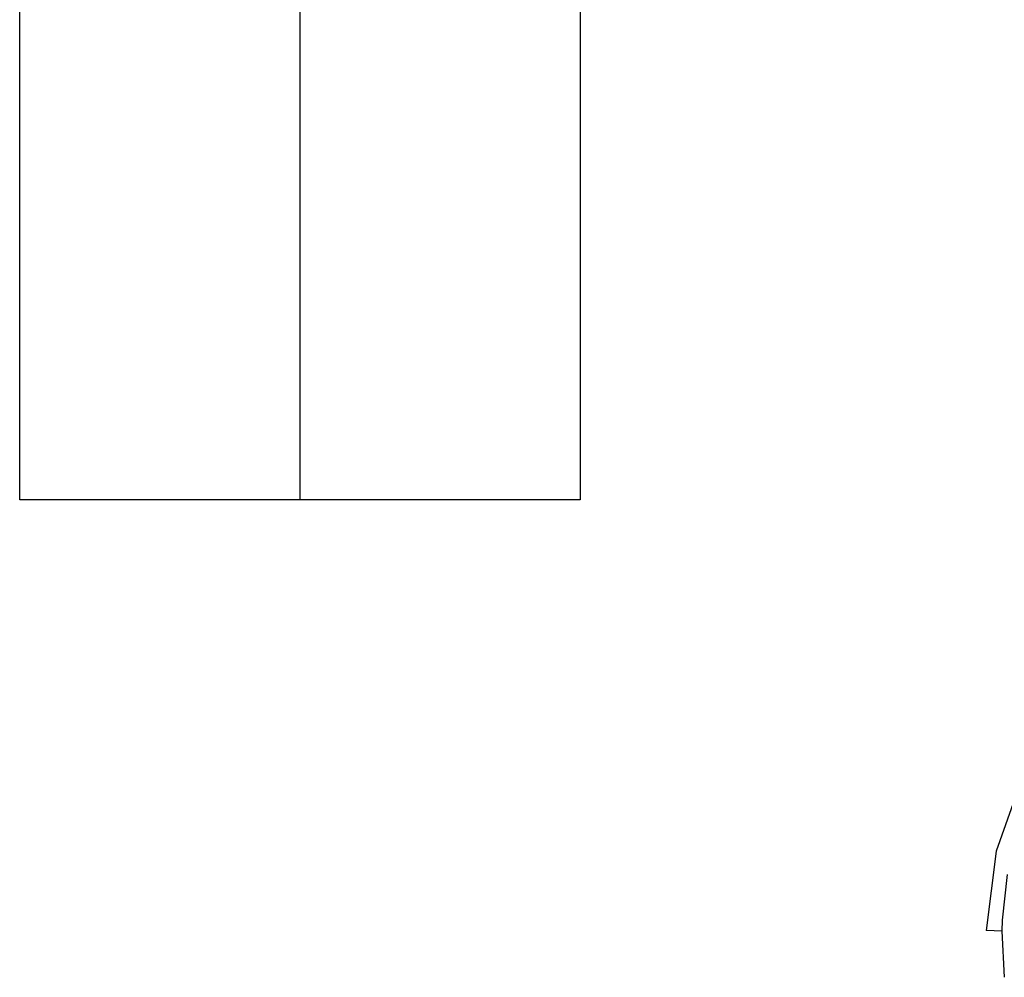
# Model space of a CAD drawing. Units: inches. Extents: x 0 to 123, y 0 to 119.
# Drawn here: x 19 to 21, y 47 to 49 of the extents above; entities that cross this region are included whole.
import ezdxf

# ---------------------------------------------------------------- set-up
doc = ezdxf.new("R2010")
doc.units = ezdxf.units.IN
doc.header["$MEASUREMENT"] = 0

msp = doc.modelspace()

# ---------------------------------------------------------------- linework, layer by layer
at = {"color": 7, "linetype": 'Continuous', "lineweight": 25}
for p, q in [((19.0721, 48.1161), (19.0721, 50.2411)), ((19.5721, 50.2411), (19.5721, 48.1161)), ((20.0721, 50.2411), (20.0721, 48.1161)), ((19.5721, 48.1161), (19.0721, 48.1161)), ((20.0721, 48.1161), (19.5721, 48.1161)), ((20.8246, 47.3464), (20.8251, 47.3657)), ((20.8246, 47.3464), (20.796, 47.3477))]:
    msp.add_line(p, q, dxfattribs=at)
at = {"color": 7, "linetype": 'Continuous', "lineweight": 25, "flags": 128}
for points in [[(20.8606, 47.6217), (20.8141, 47.4888), (20.796, 47.3477), (20.796, 47.3477)], [(20.8251, 47.3657), (20.8343, 47.4474)], [(20.8285, 47.264), (20.8245, 47.3464)]]:
    msp.add_lwpolyline(points, dxfattribs=at)

doc.saveas('drawing.dxf')
